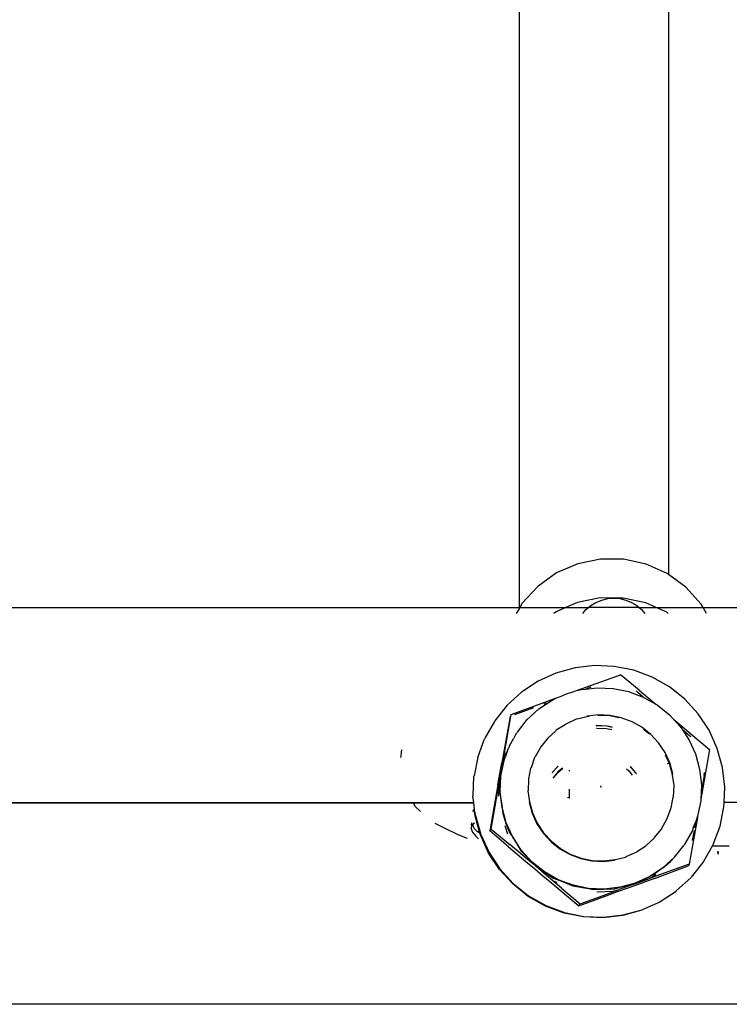
# Model space of a CAD drawing. Extents: x -4.08 to 3.19, y -3.56 to 3.57.
# Drawn here: x -0.75 to -0.67, y 0.58 to 0.68 of the extents above; entities that cross this region are included whole.
import ezdxf

# ---------------------------------------------------------------- set-up
doc = ezdxf.new("R2010")
doc.units = 0
doc.layers.get('0').update_dxf_attribs({"linetype": 'CONTINUOUS'})

msp = doc.modelspace()

# ---------------------------------------------------------------- linework, layer by layer
for p, q in [((-0.69714, 0.76242), (-0.69714, 0.62156)), ((-0.68114, 0.76244), (-0.68114, 0.62507)), ((-0.69086, 0.62623), (-0.69312, 0.62525)), ((-0.68844, 0.62673), (-0.69086, 0.62623)), ((-0.68597, 0.62671), (-0.68844, 0.62673)), ((-0.68355, 0.62619), (-0.68597, 0.62671)), ((-0.6813, 0.62519), (-0.68355, 0.62619)), ((-0.69312, 0.62525), (-0.69512, 0.62382)), ((-0.68114, 0.62507), (-0.6813, 0.62519)), ((-0.67931, 0.62374), (-0.68114, 0.62507)), ((-0.69512, 0.62382), (-0.69679, 0.62201)), ((-0.67766, 0.62191), (-0.67931, 0.62374)), ((-0.69679, 0.62201), (-0.69705, 0.62156)), ((-0.6909, 0.62209), (-0.69212, 0.62156)), ((-0.68848, 0.62259), (-0.6909, 0.62209)), ((-0.68971, 0.62156), (-0.68947, 0.62177)), ((-0.68947, 0.62177), (-0.68891, 0.62211)), ((-0.68891, 0.62211), (-0.6883, 0.62236)), ((-0.687, 0.62256), (-0.68848, 0.62259)), ((-0.6883, 0.62236), (-0.68766, 0.62251)), ((-0.68766, 0.62251), (-0.687, 0.62256)), ((-0.68601, 0.62257), (-0.687, 0.62256)), ((-0.687, 0.62256), (-0.68635, 0.62251)), ((-0.68635, 0.62251), (-0.68571, 0.62236)), ((-0.68359, 0.62205), (-0.68601, 0.62257)), ((-0.68571, 0.62236), (-0.6851, 0.6221)), ((-0.6851, 0.6221), (-0.68454, 0.62176)), ((-0.68454, 0.62176), (-0.68431, 0.62156)), ((-0.68249, 0.62156), (-0.68359, 0.62205)), ((-0.67746, 0.62156), (-0.67766, 0.62191)), ((-0.82469, 0.62156), (-0.69714, 0.62156)), ((-0.69714, 0.62141), (-0.69743, 0.62091)), ((-0.69714, 0.62156), (-0.69714, 0.62141)), ((-0.69714, 0.62156), (-0.69705, 0.62156)), ((-0.69705, 0.62156), (-0.69714, 0.62141)), ((-0.69705, 0.62156), (-0.69212, 0.62156)), ((-0.69316, 0.62111), (-0.69342, 0.62092)), ((-0.69212, 0.62156), (-0.69316, 0.62111)), ((-0.69212, 0.62156), (-0.68971, 0.62156)), ((-0.69033, 0.62093), (-0.68998, 0.62134)), ((-0.68998, 0.62134), (-0.68971, 0.62156)), ((-0.68431, 0.62156), (-0.68971, 0.62156)), ((-0.68431, 0.62156), (-0.68404, 0.62133)), ((-0.68431, 0.62156), (-0.68249, 0.62156)), ((-0.68404, 0.62133), (-0.6837, 0.62093)), ((-0.68134, 0.62105), (-0.68249, 0.62156)), ((-0.68249, 0.62156), (-0.67746, 0.62156)), ((-0.68118, 0.62093), (-0.68134, 0.62105)), ((-0.67746, 0.62156), (-0.5283, 0.62159)), ((-0.67709, 0.62093), (-0.67746, 0.62156)), ((-0.69319, 0.61456), (-0.69511, 0.61368)), ((-0.69115, 0.61512), (-0.69319, 0.61456)), ((-0.68906, 0.61536), (-0.69115, 0.61512)), ((-0.68988, 0.61309), (-0.68629, 0.61438)), ((-0.68695, 0.61527), (-0.68906, 0.61536)), ((-0.68488, 0.61485), (-0.68695, 0.61527)), ((-0.68429, 0.61272), (-0.68629, 0.61438)), ((-0.6829, 0.61411), (-0.68488, 0.61485)), ((-0.69511, 0.61368), (-0.69687, 0.61252)), ((-0.68106, 0.61307), (-0.6829, 0.61411)), ((-0.69687, 0.61252), (-0.69843, 0.61109)), ((-0.69271, 0.61206), (-0.69208, 0.61235)), ((-0.69208, 0.61235), (-0.6914, 0.61254)), ((-0.6914, 0.61254), (-0.691, 0.61268)), ((-0.691, 0.61268), (-0.68988, 0.61309)), ((-0.691, 0.61268), (-0.69045, 0.6128)), ((-0.69045, 0.6128), (-0.69002, 0.61285)), ((-0.68947, 0.61305), (-0.69002, 0.61285)), ((-0.69002, 0.61285), (-0.68877, 0.61299)), ((-0.68877, 0.61299), (-0.68708, 0.61292)), ((-0.68708, 0.61292), (-0.68543, 0.61258)), ((-0.68543, 0.61258), (-0.68385, 0.61199)), ((-0.68443, 0.61249), (-0.68463, 0.61266)), ((-0.68385, 0.61199), (-0.68443, 0.61249)), ((-0.68429, 0.61272), (-0.68335, 0.61194)), ((-0.67941, 0.61175), (-0.68106, 0.61307)), ((-0.69797, 0.61013), (-0.69437, 0.61146)), ((-0.69502, 0.61072), (-0.69361, 0.61165)), ((-0.6942, 0.61133), (-0.6945, 0.61122)), ((-0.69437, 0.61146), (-0.69324, 0.61187)), ((-0.69361, 0.61165), (-0.69324, 0.61187)), ((-0.69324, 0.61187), (-0.69271, 0.61206)), ((-0.68385, 0.61199), (-0.68251, 0.61123)), ((-0.68335, 0.61194), (-0.68251, 0.61123)), ((-0.68251, 0.61123), (-0.68237, 0.61116)), ((-0.67798, 0.6102), (-0.67941, 0.61175)), ((-0.69843, 0.61109), (-0.69974, 0.60944)), ((-0.69559, 0.61083), (-0.69764, 0.61009)), ((-0.69587, 0.60994), (-0.69502, 0.61072)), ((-0.68237, 0.61116), (-0.68105, 0.6101)), ((-0.67682, 0.60844), (-0.67798, 0.6102)), ((-0.69978, 0.60938), (-0.70078, 0.6076)), ((-0.69974, 0.60944), (-0.69978, 0.60938)), ((-0.6981, 0.60993), (-0.69898, 0.60496)), ((-0.69883, 0.6052), (-0.69797, 0.61013)), ((-0.69797, 0.61013), (-0.6981, 0.60993)), ((-0.69732, 0.60825), (-0.69627, 0.60958)), ((-0.69627, 0.60958), (-0.69594, 0.60988)), ((-0.69592, 0.6099), (-0.69594, 0.60988)), ((-0.69587, 0.60994), (-0.69592, 0.6099)), ((-0.69215, 0.60911), (-0.69221, 0.60904)), ((-0.69103, 0.60962), (-0.69215, 0.60911)), ((-0.69076, 0.60965), (-0.69103, 0.60962)), ((-0.68988, 0.60989), (-0.69076, 0.60965)), ((-0.68985, 0.60995), (-0.68988, 0.60989)), ((-0.68964, 0.60992), (-0.68988, 0.60989)), ((-0.68863, 0.61009), (-0.68985, 0.60995)), ((-0.68867, 0.61003), (-0.68872, 0.61003)), ((-0.68744, 0.60998), (-0.68867, 0.61003)), ((-0.68741, 0.61003), (-0.68863, 0.61009)), ((-0.68646, 0.60978), (-0.68744, 0.60998)), ((-0.68621, 0.60979), (-0.68741, 0.61003)), ((-0.68506, 0.60936), (-0.68621, 0.60979)), ((-0.684, 0.60876), (-0.68506, 0.60936)), ((-0.68105, 0.6101), (-0.68068, 0.6097)), ((-0.68068, 0.6097), (-0.68061, 0.60964)), ((-0.68061, 0.60964), (-0.67969, 0.60886)), ((-0.68061, 0.60964), (-0.67991, 0.60886)), ((-0.69747, 0.60798), (-0.69741, 0.6081)), ((-0.69736, 0.60818), (-0.69741, 0.6081)), ((-0.69736, 0.60818), (-0.69732, 0.60825)), ((-0.6932, 0.60838), (-0.69407, 0.60759)), ((-0.6932, 0.60838), (-0.69407, 0.60761)), ((-0.69317, 0.60844), (-0.6932, 0.60838)), ((-0.69221, 0.60904), (-0.69317, 0.60844)), ((-0.68888, 0.60897), (-0.68883, 0.60898)), ((-0.68776, 0.60887), (-0.68887, 0.60891)), ((-0.68882, 0.60864), (-0.68885, 0.60864)), ((-0.68883, 0.60898), (-0.68773, 0.60893)), ((-0.68777, 0.60859), (-0.68882, 0.60864)), ((-0.68722, 0.60848), (-0.68777, 0.60859)), ((-0.68718, 0.60875), (-0.68776, 0.60887)), ((-0.68773, 0.60893), (-0.68717, 0.60881)), ((-0.68304, 0.60799), (-0.684, 0.60876)), ((-0.68319, 0.60803), (-0.68383, 0.60854)), ((-0.67991, 0.60886), (-0.67966, 0.60849)), ((-0.67969, 0.60886), (-0.67876, 0.60808)), ((-0.6789, 0.60785), (-0.67966, 0.60849)), ((-0.67966, 0.60849), (-0.67898, 0.60745)), ((-0.67876, 0.60808), (-0.67677, 0.60639)), ((-0.67594, 0.60651), (-0.67682, 0.60844)), ((-0.70152, 0.60563), (-0.70082, 0.60754)), ((-0.70078, 0.6076), (-0.70082, 0.60754)), ((-0.69815, 0.60678), (-0.69769, 0.60759)), ((-0.69751, 0.60794), (-0.69769, 0.60759)), ((-0.69747, 0.60798), (-0.69751, 0.60794)), ((-0.69407, 0.60761), (-0.69483, 0.60665)), ((-0.68221, 0.60709), (-0.68304, 0.60799)), ((-0.68153, 0.60607), (-0.68221, 0.60709)), ((-0.67898, 0.60745), (-0.67828, 0.60591)), ((-0.67876, 0.60773), (-0.6789, 0.60785)), ((-0.70974, 0.60609), (-0.70978, 0.60569)), ((-0.70971, 0.60637), (-0.70974, 0.60609)), ((-0.69857, 0.60595), (-0.69867, 0.60561)), ((-0.69842, 0.60619), (-0.69858, 0.60564)), ((-0.69842, 0.60619), (-0.69857, 0.60595)), ((-0.69832, 0.60642), (-0.69842, 0.60619)), ((-0.69832, 0.60642), (-0.69826, 0.6065)), ((-0.69815, 0.60678), (-0.69826, 0.6065)), ((-0.69486, 0.6066), (-0.69543, 0.60559)), ((-0.69483, 0.60665), (-0.69486, 0.6066)), ((-0.68103, 0.60496), (-0.68153, 0.60607)), ((-0.67677, 0.60639), (-0.67763, 0.60146)), ((-0.67538, 0.60448), (-0.67594, 0.60651)), ((-0.70978, 0.60569), (-0.7098, 0.60554)), ((-0.70156, 0.60557), (-0.70194, 0.60356)), ((-0.70156, 0.60557), (-0.70152, 0.60563)), ((-0.69939, 0.60261), (-0.69898, 0.60496)), ((-0.69908, 0.60355), (-0.69874, 0.6052)), ((-0.69904, 0.60403), (-0.69883, 0.6052)), ((-0.69904, 0.60403), (-0.69874, 0.6052)), ((-0.69874, 0.6052), (-0.69858, 0.60564)), ((-0.69547, 0.60553), (-0.69586, 0.60444)), ((-0.69543, 0.60559), (-0.69547, 0.60553)), ((-0.68108, 0.60495), (-0.68147, 0.6058)), ((-0.68125, 0.60491), (-0.68108, 0.60495)), ((-0.68108, 0.60495), (-0.68103, 0.60496)), ((-0.68106, 0.6049), (-0.68108, 0.60495)), ((-0.68073, 0.60372), (-0.68106, 0.6049)), ((-0.6807, 0.60378), (-0.68103, 0.60496)), ((-0.67828, 0.60591), (-0.67783, 0.60429)), ((-0.69904, 0.60403), (-0.69926, 0.60281)), ((-0.69908, 0.60355), (-0.69904, 0.60403)), ((-0.6959, 0.60439), (-0.69611, 0.60324)), ((-0.69586, 0.60444), (-0.6959, 0.60439)), ((-0.69355, 0.60391), (-0.69352, 0.60401)), ((-0.69303, 0.6039), (-0.69353, 0.60334)), ((-0.69352, 0.60401), (-0.69303, 0.60454)), ((-0.69349, 0.60334), (-0.69303, 0.6039)), ((-0.69301, 0.60462), (-0.69303, 0.6046)), ((-0.69303, 0.60454), (-0.69296, 0.6046)), ((-0.69303, 0.6046), (-0.69303, 0.60454)), ((-0.6925, 0.6044), (-0.69303, 0.60396)), ((-0.69303, 0.6039), (-0.69245, 0.60438)), ((-0.69303, 0.60396), (-0.69303, 0.6039)), ((-0.69176, 0.60407), (-0.69176, 0.60417)), ((-0.68525, 0.60396), (-0.68564, 0.60428)), ((-0.68525, 0.60454), (-0.68466, 0.60389)), ((-0.68499, 0.60364), (-0.68525, 0.60396)), ((-0.68466, 0.60389), (-0.68522, 0.60457)), ((-0.68466, 0.60389), (-0.68461, 0.60377)), ((-0.67783, 0.60429), (-0.67764, 0.60261)), ((-0.67735, 0.60361), (-0.6773, 0.60393)), ((-0.67514, 0.60238), (-0.67538, 0.60448)), ((-0.70203, 0.60145), (-0.70198, 0.6035)), ((-0.70198, 0.6035), (-0.70194, 0.60356)), ((-0.70013, 0.59789), (-0.69926, 0.60281)), ((-0.69926, 0.60281), (-0.69934, 0.60154)), ((-0.69915, 0.60186), (-0.69908, 0.60355)), ((-0.69614, 0.60319), (-0.69616, 0.60202)), ((-0.69611, 0.60324), (-0.69614, 0.60319)), ((-0.68073, 0.60372), (-0.6807, 0.60378)), ((-0.68072, 0.60363), (-0.68073, 0.60372)), ((-0.68056, 0.60256), (-0.68072, 0.60363)), ((-0.67735, 0.60361), (-0.67767, 0.60183)), ((-0.69939, 0.60261), (-0.70025, 0.59769)), ((-0.69915, 0.60186), (-0.6992, 0.60179)), ((-0.6992, 0.60179), (-0.69896, 0.60018)), ((-0.69896, 0.60018), (-0.69915, 0.60186)), ((-0.69616, 0.60202), (-0.69619, 0.60196)), ((-0.69619, 0.60196), (-0.69602, 0.6008)), ((-0.69176, 0.60131), (-0.69176, 0.60214)), ((-0.68844, 0.6025), (-0.68838, 0.60232)), ((-0.68061, 0.60134), (-0.68056, 0.60256)), ((-0.67767, 0.60183), (-0.6777, 0.60105)), ((-0.67764, 0.60261), (-0.67767, 0.60183)), ((-0.67521, 0.60072), (-0.67514, 0.60238)), ((-0.77469, 0.60072), (-0.70848, 0.60072)), ((-0.70844, 0.60066), (-0.70848, 0.60072)), ((-0.70848, 0.60072), (-0.70199, 0.60072)), ((-0.70207, 0.60139), (-0.70203, 0.60145)), ((-0.70199, 0.60072), (-0.70207, 0.60139)), ((-0.70199, 0.60066), (-0.70199, 0.60072)), ((-0.69934, 0.60154), (-0.69933, 0.60142)), ((-0.69602, 0.6008), (-0.69605, 0.60075)), ((-0.69605, 0.60075), (-0.69573, 0.59957)), ((-0.69602, 0.6008), (-0.69569, 0.59962)), ((-0.69197, 0.60127), (-0.69181, 0.6013)), ((-0.69181, 0.6013), (-0.69176, 0.60131)), ((-0.69176, 0.60117), (-0.69176, 0.60131)), ((-0.68086, 0.60014), (-0.68065, 0.60128)), ((-0.68065, 0.60128), (-0.68061, 0.60134)), ((-0.67771, 0.60092), (-0.67805, 0.59927)), ((-0.6777, 0.60105), (-0.67771, 0.60092)), ((-0.67763, 0.60146), (-0.6777, 0.60105)), ((-0.67523, 0.60027), (-0.67521, 0.60072)), ((-0.32831, 0.60072), (-0.67521, 0.60072)), ((-0.70844, 0.60066), (-0.77469, 0.60066)), ((-0.7082, 0.60028), (-0.70844, 0.60066)), ((-0.70199, 0.60066), (-0.70844, 0.60066)), ((-0.70775, 0.59985), (-0.7082, 0.60028)), ((-0.70775, 0.59985), (-0.70766, 0.59977)), ((-0.70206, 0.59984), (-0.70207, 0.59972)), ((-0.70206, 0.59984), (-0.70191, 0.6)), ((-0.70191, 0.6), (-0.70199, 0.60066)), ((-0.70189, 0.59979), (-0.70191, 0.6)), ((-0.70189, 0.59979), (-0.70189, 0.59972)), ((-0.70183, 0.59929), (-0.70189, 0.59972)), ((-0.70189, 0.59972), (-0.70179, 0.59935)), ((-0.69851, 0.59855), (-0.69896, 0.60018)), ((-0.69896, 0.60018), (-0.69888, 0.59956)), ((-0.69569, 0.59962), (-0.69519, 0.59851)), ((-0.6813, 0.599), (-0.68089, 0.60008)), ((-0.68089, 0.60008), (-0.68086, 0.60014)), ((-0.67565, 0.5982), (-0.67523, 0.60027)), ((-0.70132, 0.59746), (-0.70183, 0.59929)), ((-0.70179, 0.59935), (-0.70123, 0.59732)), ((-0.69888, 0.59956), (-0.69855, 0.59848)), ((-0.69573, 0.59957), (-0.69522, 0.59845)), ((-0.68189, 0.59792), (-0.6813, 0.599)), ((-0.67804, 0.59911), (-0.67893, 0.59415)), ((-0.67822, 0.59869), (-0.67841, 0.59829)), ((-0.67834, 0.59802), (-0.67822, 0.59869)), ((-0.67805, 0.59927), (-0.67822, 0.59869)), ((-0.67805, 0.59927), (-0.67804, 0.59911)), ((-0.70591, 0.59837), (-0.70612, 0.5985)), ((-0.70505, 0.59794), (-0.70591, 0.59837)), ((-0.70372, 0.5973), (-0.70505, 0.59794)), ((-0.70223, 0.59829), (-0.70226, 0.59792)), ((-0.70226, 0.59792), (-0.70212, 0.59754)), ((-0.70223, 0.59829), (-0.7022, 0.59854)), ((-0.70223, 0.59829), (-0.70203, 0.59845)), ((-0.70212, 0.59754), (-0.70181, 0.59715)), ((-0.70206, 0.59823), (-0.70203, 0.59845)), ((-0.70192, 0.59794), (-0.70206, 0.59823)), ((-0.70203, 0.59845), (-0.70202, 0.5985)), ((-0.70202, 0.5985), (-0.70191, 0.59854)), ((-0.70202, 0.59854), (-0.70202, 0.5985)), ((-0.70161, 0.59764), (-0.70192, 0.59794)), ((-0.70132, 0.59746), (-0.70161, 0.59764)), ((-0.70025, 0.59769), (-0.70013, 0.59789)), ((-0.69826, 0.596), (-0.70025, 0.59769)), ((-0.70013, 0.59789), (-0.69813, 0.59623)), ((-0.69832, 0.59736), (-0.69864, 0.59825)), ((-0.69855, 0.59848), (-0.69811, 0.59744)), ((-0.69781, 0.59702), (-0.69851, 0.59855)), ((-0.69522, 0.59845), (-0.69454, 0.59743)), ((-0.69519, 0.59851), (-0.69451, 0.59749)), ((-0.68265, 0.59697), (-0.68192, 0.59787)), ((-0.68189, 0.59792), (-0.68192, 0.59787)), ((-0.67864, 0.59768), (-0.67947, 0.59621)), ((-0.67851, 0.59802), (-0.67864, 0.59768)), ((-0.67858, 0.59667), (-0.67839, 0.59774)), ((-0.67851, 0.59802), (-0.67846, 0.59813)), ((-0.67846, 0.59813), (-0.67841, 0.59829)), ((-0.67639, 0.59623), (-0.67565, 0.5982)), ((-0.70274, 0.5969), (-0.70372, 0.5973)), ((-0.70265, 0.59687), (-0.70274, 0.5969)), ((-0.70181, 0.59715), (-0.70146, 0.59686)), ((-0.70127, 0.59726), (-0.70132, 0.59746)), ((-0.70039, 0.59533), (-0.70127, 0.59726)), ((-0.70123, 0.59732), (-0.70035, 0.5954)), ((-0.69811, 0.59744), (-0.69781, 0.59702)), ((-0.69688, 0.59561), (-0.69781, 0.59702)), ((-0.69781, 0.59702), (-0.69692, 0.59553)), ((-0.69454, 0.59743), (-0.69372, 0.59653)), ((-0.69451, 0.59749), (-0.69368, 0.59658)), ((-0.69372, 0.59653), (-0.69276, 0.59577)), ((-0.69368, 0.59658), (-0.69272, 0.59582)), ((-0.68356, 0.59614), (-0.68269, 0.59691)), ((-0.68269, 0.59691), (-0.68265, 0.59697)), ((-0.69826, 0.596), (-0.69733, 0.59521)), ((-0.69719, 0.59545), (-0.69813, 0.59623)), ((-0.69627, 0.59468), (-0.69719, 0.59545)), ((-0.69692, 0.59553), (-0.69573, 0.59436)), ((-0.69573, 0.59436), (-0.69688, 0.59561)), ((-0.69276, 0.59577), (-0.69169, 0.59516)), ((-0.69272, 0.59582), (-0.69166, 0.59522)), ((-0.68461, 0.59541), (-0.68458, 0.59546)), ((-0.68458, 0.59546), (-0.68359, 0.59608)), ((-0.68359, 0.59608), (-0.68356, 0.59614)), ((-0.68052, 0.59489), (-0.67951, 0.59614)), ((-0.67947, 0.59621), (-0.67951, 0.59614)), ((-0.67743, 0.59439), (-0.67647, 0.59609)), ((-0.67647, 0.59609), (-0.67639, 0.59623)), ((-0.67647, 0.59609), (-0.67468, 0.59609)), ((-0.67593, 0.59548), (-0.67587, 0.59548)), ((-0.67588, 0.59542), (-0.67587, 0.59548)), ((-0.67588, 0.59542), (-0.67586, 0.59521)), ((-0.67586, 0.59521), (-0.67582, 0.59548)), ((-0.69922, 0.59357), (-0.70039, 0.59533)), ((-0.70035, 0.5954), (-0.69919, 0.59363)), ((-0.69733, 0.59521), (-0.69642, 0.59444)), ((-0.69642, 0.59444), (-0.6955, 0.59367)), ((-0.69536, 0.59392), (-0.69627, 0.59468)), ((-0.69441, 0.59331), (-0.69573, 0.59436)), ((-0.69573, 0.59436), (-0.69536, 0.59392)), ((-0.69169, 0.59516), (-0.69054, 0.59473)), ((-0.69166, 0.59522), (-0.69051, 0.59479)), ((-0.69054, 0.59473), (-0.68934, 0.59449)), ((-0.69051, 0.59479), (-0.68931, 0.59454)), ((-0.68934, 0.59449), (-0.68812, 0.59444)), ((-0.68931, 0.59454), (-0.68809, 0.59449)), ((-0.68812, 0.59444), (-0.6869, 0.59457)), ((-0.68809, 0.59449), (-0.68687, 0.59463)), ((-0.6869, 0.59457), (-0.68687, 0.59463)), ((-0.68687, 0.59463), (-0.68572, 0.5949)), ((-0.68572, 0.5949), (-0.68569, 0.59496)), ((-0.68569, 0.59496), (-0.68461, 0.59541)), ((-0.68052, 0.59489), (-0.68177, 0.59375)), ((-0.68177, 0.59375), (-0.68096, 0.59442)), ((-0.68052, 0.59489), (-0.68096, 0.59442)), ((-0.67743, 0.59439), (-0.67747, 0.59433)), ((-0.6978, 0.59202), (-0.69922, 0.59357)), ((-0.69919, 0.59363), (-0.69776, 0.59208)), ((-0.6955, 0.59367), (-0.69459, 0.59291)), ((-0.69444, 0.59315), (-0.69536, 0.59392)), ((-0.69536, 0.59392), (-0.69441, 0.59331)), ((-0.69294, 0.59248), (-0.69441, 0.59331)), ((-0.69441, 0.59331), (-0.69349, 0.59266)), ((-0.68177, 0.59375), (-0.68317, 0.59282)), ((-0.68177, 0.59375), (-0.68273, 0.59303)), ((-0.68266, 0.59262), (-0.67905, 0.59395)), ((-0.67893, 0.59415), (-0.68251, 0.59286)), ((-0.67893, 0.59415), (-0.67905, 0.59395)), ((-0.67747, 0.59433), (-0.67874, 0.59274)), ((-0.69459, 0.59291), (-0.69367, 0.59214)), ((-0.69351, 0.59236), (-0.69444, 0.59315)), ((-0.69351, 0.59236), (-0.69311, 0.5922)), ((-0.6926, 0.59159), (-0.69351, 0.59236)), ((-0.69349, 0.59266), (-0.69294, 0.59248)), ((-0.69136, 0.59189), (-0.69294, 0.59248)), ((-0.69294, 0.59248), (-0.6914, 0.59181)), ((-0.68266, 0.59262), (-0.6849, 0.5918)), ((-0.68476, 0.59204), (-0.68317, 0.59282)), ((-0.68476, 0.59204), (-0.68337, 0.59255)), ((-0.68317, 0.59282), (-0.68471, 0.59212)), ((-0.68251, 0.59286), (-0.68337, 0.59255)), ((-0.68337, 0.59255), (-0.68288, 0.59279)), ((-0.68273, 0.59303), (-0.68317, 0.59282)), ((-0.68288, 0.59279), (-0.68252, 0.59307)), ((-0.67878, 0.59268), (-0.6803, 0.59131)), ((-0.67878, 0.59268), (-0.67874, 0.59274)), ((-0.69615, 0.5907), (-0.6978, 0.59202)), ((-0.69776, 0.59208), (-0.69611, 0.59076)), ((-0.69367, 0.59214), (-0.69273, 0.59136)), ((-0.69273, 0.59136), (-0.69073, 0.5897)), ((-0.6926, 0.59159), (-0.69061, 0.5899)), ((-0.6914, 0.59181), (-0.6897, 0.59155)), ((-0.6897, 0.59155), (-0.69136, 0.59189)), ((-0.68802, 0.59148), (-0.6897, 0.59155)), ((-0.6897, 0.59155), (-0.68919, 0.59142)), ((-0.68919, 0.59142), (-0.68802, 0.59148)), ((-0.68881, 0.5912), (-0.68709, 0.59126)), ((-0.68815, 0.5908), (-0.68655, 0.59139)), ((-0.68634, 0.59167), (-0.68802, 0.59148)), ((-0.68802, 0.59148), (-0.68694, 0.5915)), ((-0.6849, 0.5918), (-0.68714, 0.59099)), ((-0.68709, 0.59126), (-0.68655, 0.59139)), ((-0.68694, 0.5915), (-0.68634, 0.59167)), ((-0.68476, 0.59204), (-0.68655, 0.59139)), ((-0.68471, 0.59212), (-0.68634, 0.59167)), ((-0.68634, 0.59167), (-0.68476, 0.59204)), ((-0.68206, 0.59015), (-0.68034, 0.59125)), ((-0.68034, 0.59125), (-0.6803, 0.59131)), ((-0.69431, 0.58966), (-0.69615, 0.5907)), ((-0.69611, 0.59076), (-0.69427, 0.58972)), ((-0.69073, 0.5897), (-0.68714, 0.59099)), ((-0.69061, 0.5899), (-0.68815, 0.5908)), ((-0.69233, 0.58892), (-0.69431, 0.58966)), ((-0.69427, 0.58972), (-0.69229, 0.58898)), ((-0.69073, 0.5897), (-0.69061, 0.5899)), ((-0.68402, 0.58921), (-0.68605, 0.58865)), ((-0.68602, 0.58871), (-0.68398, 0.58927)), ((-0.68398, 0.58927), (-0.68402, 0.58921)), ((-0.6821, 0.59009), (-0.68398, 0.58927)), ((-0.6821, 0.59009), (-0.68206, 0.59015)), ((-0.69026, 0.5885), (-0.69233, 0.58892)), ((-0.69229, 0.58898), (-0.69022, 0.58856)), ((-0.68815, 0.58841), (-0.69026, 0.5885)), ((-0.69022, 0.58856), (-0.68811, 0.58847)), ((-0.68605, 0.58865), (-0.68815, 0.58841)), ((-0.68811, 0.58847), (-0.68602, 0.58871)), ((-0.52355, 0.57917), (-0.82469, 0.57917))]:
    msp.add_line(p, q)

doc.saveas('drawing.dxf')
